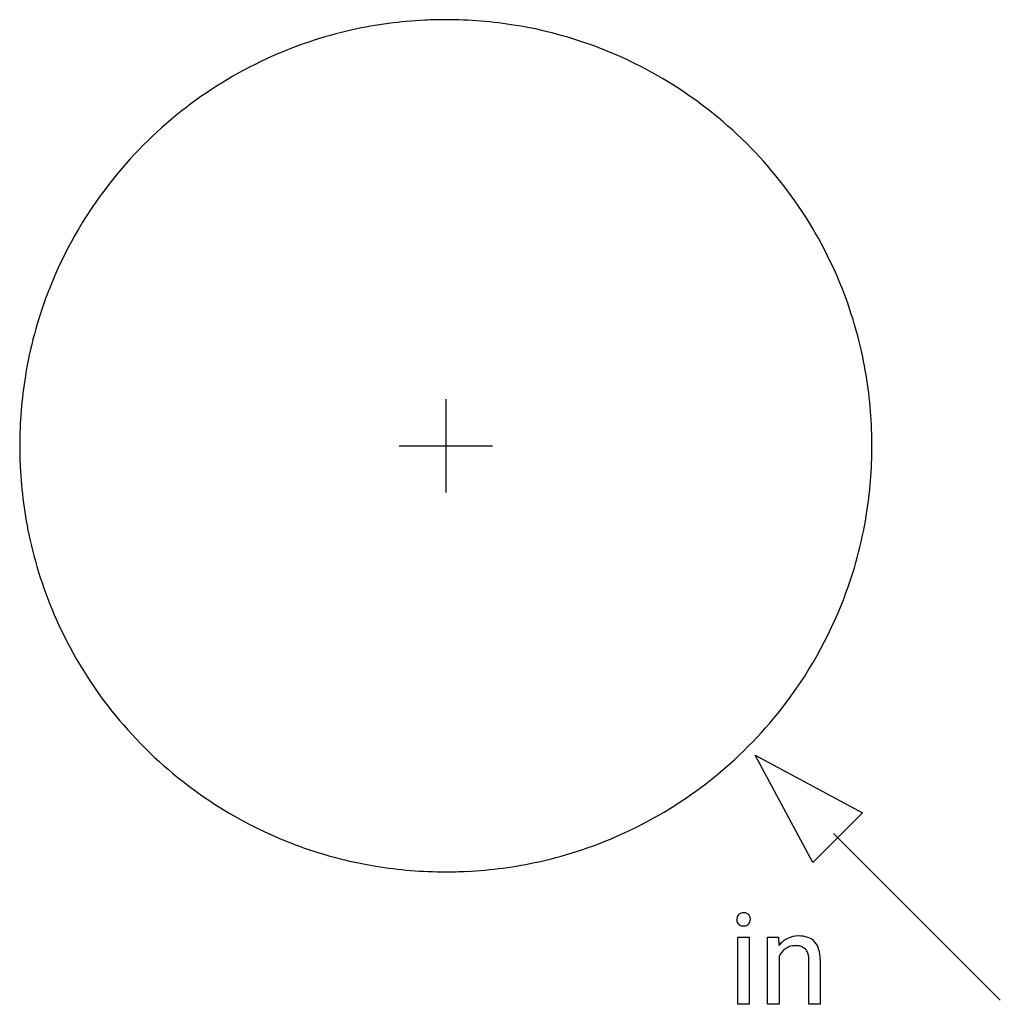
# Model space of a CAD drawing. Extents: x -2.6 to 19.6, y 2.9 to 25.3.
import ezdxf

# ---------------------------------------------------------------- set-up
doc = ezdxf.new("R2010")
doc.units = 0
for name, color, linetype in [('DEFAULT_150_2_778_2', 150, 'CONTINUOUS'), ('DEFAULT_255_2_159', 255, 'CONTINUOUS'), ('DEFAULT_255_2_778', 255, 'CONTINUOUS')]:
    doc.layers.add(name, color=color, linetype=linetype)

msp = doc.modelspace()

# ---------------------------------------------------------------- linework, layer by layer
at = {"layer": 'DEFAULT_150_2_778_2'}
msp.add_line((-2.646, 15.594), (-2.646, 15.594), dxfattribs=at)
for centre, radius, start, end in [((6.999, 15.529), 9.723, 92.7205, 102.4831), ((7.011, 15.341), 9.911, 89.9974, 92.7389), ((7.016, 15.451), 9.801, 80.7068, 90.0248), ((6.973, 15.652), 9.597, 102.4929, 114.8018), ((7.044, 15.635), 9.615, 69.1764, 80.6984), ((7.042, 15.635), 9.615, 51.9658, 69.1606), ((6.999, 15.607), 9.648, 114.8269, 141.9861), ((7.024, 15.607), 9.648, 24.8269, 51.9861), ((6.971, 15.625), 9.615, 141.9658, 159.1606), ((7.069, 15.633), 9.597, 12.4929, 24.8018), ((6.971, 15.627), 9.615, 159.1764, 170.6984), ((6.946, 15.607), 9.723, 2.7205, 12.4831), ((7.155, 15.599), 9.801, 170.7068, 180.0248), ((6.758, 15.595), 9.911, 359.9974, 2.7389), ((7.265, 15.594), 9.911, 179.9974, 182.7389), ((6.868, 15.59), 9.801, 350.7068, 0.0248), ((7.077, 15.582), 9.723, 182.7205, 192.4831), ((7.052, 15.562), 9.615, 339.1764, 350.6984), ((6.954, 15.556), 9.597, 192.4929, 204.8018), ((7.052, 15.564), 9.615, 321.9658, 339.1606), ((6.999, 15.582), 9.648, 204.8269, 231.9861), ((7.024, 15.582), 9.648, 294.8269, 321.9861), ((6.981, 15.554), 9.615, 231.9658, 249.1606), ((7.05, 15.537), 9.597, 282.4929, 294.8018), ((6.979, 15.554), 9.615, 249.1764, 260.6984), ((7.007, 15.738), 9.801, 260.7068, 270.0248), ((7.024, 15.66), 9.723, 272.7205, 282.4831), ((7.012, 15.848), 9.911, 269.9974, 272.7389)]:
    msp.add_arc(centre, radius, start, end, dxfattribs=at)
at = {"layer": 'DEFAULT_255_2_159'}
for p, q in [((13.628, 2.934), (13.628, 4.455)), ((13.628, 4.455), (13.888, 4.455)), ((13.888, 4.455), (13.888, 2.934)), ((14.304, 4.455), (14.55, 4.455)), ((14.304, 2.934), (14.304, 4.455)), ((14.55, 4.455), (14.558, 4.264)), ((14.564, 4.018), (14.564, 2.934)), ((15.24, 2.934), (15.24, 3.941)), ((15.5, 3.939), (15.5, 2.934)), ((13.888, 2.934), (13.628, 2.934)), ((14.564, 2.934), (14.304, 2.934)), ((15.5, 2.934), (15.24, 2.934))]:
    msp.add_line(p, q, dxfattribs=at)
for centre, radius, start, end in [((13.778, 4.86), 0.171, 161.4155, 180.5531), ((13.756, 4.866), 0.149, 138.1831, 160.9302), ((13.737, 4.883), 0.123, 104.6367, 138.0039), ((13.756, 4.819), 0.19, 92.0604, 105.2195), ((13.76, 4.758), 0.25, 89.9774, 92.5), ((13.762, 4.798), 0.211, 78.0241, 90.4482), ((13.778, 4.87), 0.137, 55.0516, 78.3366), ((13.787, 4.885), 0.119, 42.051, 54.4501), ((13.763, 4.863), 0.152, 1.7495, 42.1498), ((13.8, 4.858), 0.193, 179.9423, 185.0954), ((13.753, 4.851), 0.146, 184.1071, 222.4604), ((13.731, 4.831), 0.116, 222.5062, 237.9921), ((13.743, 4.853), 0.14, 238.5436, 259.1284), ((13.758, 4.929), 0.218, 258.8438, 270.4149), ((13.76, 4.968), 0.257, 269.9712, 272.8132), ((13.765, 4.903), 0.192, 272.3542, 285.8951), ((13.784, 4.839), 0.126, 285.4399, 316.5322), ((13.772, 4.85), 0.141, 316.711, 341.6514), ((13.747, 4.857), 0.167, 342.1065, 0.5535), ((13.719, 4.858), 0.196, 359.9821, 2.8368), ((15.004, 3.908), 0.575, 89.9344, 115.4119), ((15.014, 3.769), 0.714, 89.9989, 90.7073), ((15.025, 3.874), 0.609, 71.6504, 91.0165), ((15.014, 3.912), 0.576, 116.4596, 142.3237), ((14.921, 3.902), 0.359, 109.191, 125.308), ((14.932, 3.862), 0.401, 89.5083, 108.7923), ((14.937, 3.732), 0.531, 83.9622, 90.154), ((14.957, 3.904), 0.358, 70.8747, 84.3177), ((15.001, 4.027), 0.226, 43.7651, 71.2774), ((15.087, 4.081), 0.393, 13.4487, 70.793), ((14.978, 3.821), 0.458, 125.2968, 154.5575), ((14.99, 4.023), 0.237, 22.2263, 42.6535), ((14.873, 3.975), 0.364, 8.7538, 22.2902), ((14.653, 3.939), 0.587, 0.1644, 8.9346), ((14.684, 3.953), 0.815, 1.325, 15.5954), ((14.327, 3.93), 1.173, 0.4325, 2.0286)]:
    msp.add_arc(centre, radius, start, end, dxfattribs=at)
at = {"layer": 'DEFAULT_255_2_778'}
for p, q in [((7.011, 16.653), (7.011, 14.536)), ((5.953, 15.594), (8.07, 15.594)), ((14.023, 8.583), (16.455, 7.273)), ((15.333, 6.151), (14.023, 8.583)), ((16.455, 7.273), (15.333, 6.151)), ((19.579, 3.027), (15.8, 6.806))]:
    msp.add_line(p, q, dxfattribs=at)

doc.saveas('drawing.dxf')
